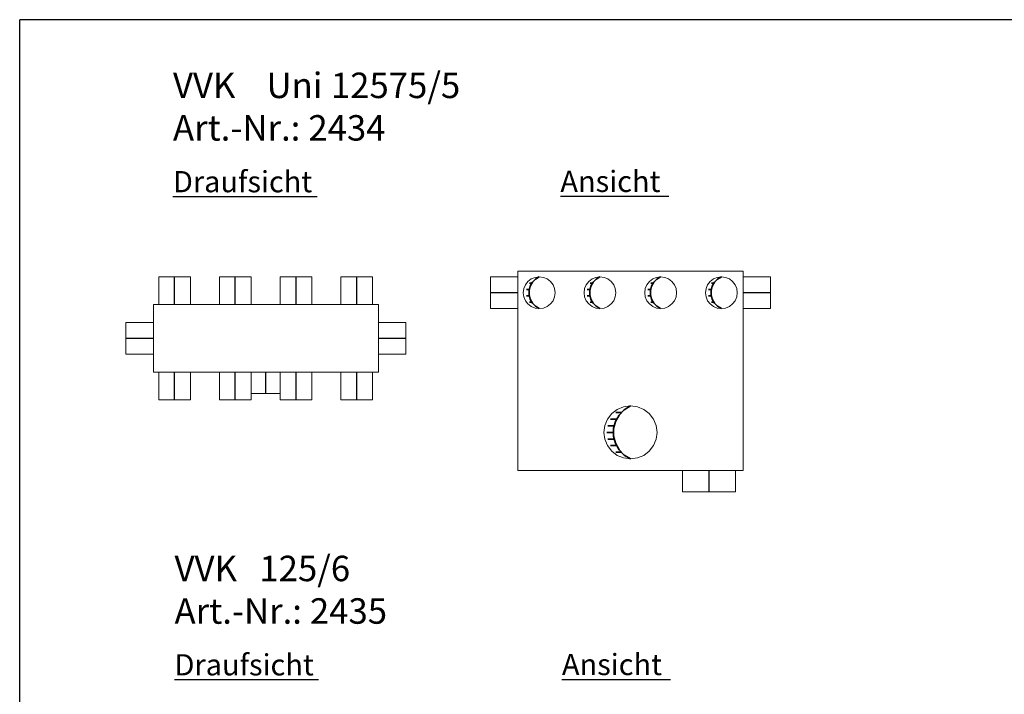
# Model space of a CAD drawing. Extents: x 0.5 to 26.2, y 0.1 to 7.2.
# Drawn here: x 0.5 to 2.8, y 5.6 to 7.2 of the extents above; entities that cross this region are included whole.
import ezdxf
from ezdxf.lldxf.tags import DXFTag

# ---------------------------------------------------------------- set-up
doc = ezdxf.new("R2010")
doc.units = 0
doc.header["$LTSCALE"] = 0.05
doc.layers.get('0').update_dxf_attribs({"lineweight": 15})
doc.layers.add('L_Klimageraet', color=7, linetype='Continuous', lineweight=15, true_color=0xababab)
doc.layers.add('L_Zuluft', color=6, linetype='Continuous', lineweight=15, true_color=0xff00ff)
doc.layers.add('X_SKOPF', color=7, linetype='Continuous', lineweight=25)
doc.styles.get("Standard").update_dxf_attribs({"font": 'arial.ttf'})
tags = doc.linetypes.add('STRICHPUNKT2', pattern=[0.5, 0.25, -0.125, 0, -0.125]).pattern_tags.tags
tags[10:11] = [DXFTag(74, 4), DXFTag(75, 0), DXFTag(340, '0'), DXFTag(46, 1.0), DXFTag(50, 0.0), DXFTag(44, 0.0), DXFTag(45, 0.0)]
tags[8:9] = [DXFTag(74, 4), DXFTag(75, 0), DXFTag(340, '0'), DXFTag(46, 1.0), DXFTag(50, 0.0), DXFTag(44, 0.0), DXFTag(45, 0.0)]
tags[6:7] = [DXFTag(74, 4), DXFTag(75, 0), DXFTag(340, '0'), DXFTag(46, 1.0), DXFTag(50, 0.0), DXFTag(44, 0.0), DXFTag(45, 0.0)]
tags[4:5] = [DXFTag(74, 4), DXFTag(75, 0), DXFTag(340, '0'), DXFTag(46, 1.0), DXFTag(50, 0.0), DXFTag(44, 0.0), DXFTag(45, 0.0)]

# ---------------------------------------------------------------- blocks, each defined once
blk = doc.blocks.new('MText-A0JWT7MHC3', base_point=(0.8271, 6.7708))
at = {"color": 7, "linetype": 'ByBlock', "lineweight": -2, "true_color": 0xffffff}
blk.add_line((0.8271, 6.7708), (1.1664, 6.7708), dxfattribs=at)
at = {"color": 7, "linetype": 'ByBlock', "lineweight": -2, "true_color": 0xffffff, "insert": (0.8271, 6.8308), "char_height": 0.05, "attachment_point": 1}
blk.add_mtext('{\\fArial|b1|i0;Draufsicht}', dxfattribs=at)
blk = doc.blocks.new('MText-A0JWT7MJC3', base_point=(0.8271, 6.9025))
at = {"color": 0, "linetype": 'ByBlock', "lineweight": -2, "char_height": 0.06, "attachment_point": 1}
for s, insert in [('{\\fArial;VVK}', (0.8271, 7.0627)), ('{\\fArial;Uni}', (1.0475, 7.0627)), ('{\\fArial;12575/5}', (1.199, 7.0627)), ('{\\fArial;Art.-Nr.:}', (0.8271, 6.9625)), ('{\\fArial;2434}', (1.1459, 6.9625))]:
    blk.add_mtext(s, dxfattribs=dict(at, insert=insert))
blk = doc.blocks.new('MText-A0JWT7MLC3', base_point=(1.7395, 6.7715))
at = {"color": 0, "linetype": 'ByBlock', "lineweight": -2}
blk.add_line((1.7395, 6.7715), (1.9951, 6.7715), dxfattribs=at)
at = {"color": 0, "linetype": 'ByBlock', "lineweight": -2, "insert": (1.7395, 6.8315), "char_height": 0.05, "attachment_point": 1}
blk.add_mtext('{\\fArial|b1|i0;Ansicht}', dxfattribs=at)
blk = doc.blocks.new('MText-A0JWT7OLC3', base_point=(0.8308, 5.6326))
at = {"color": 7, "linetype": 'ByBlock', "lineweight": -2, "true_color": 0xffffff}
blk.add_line((0.8308, 5.6326), (1.1701, 5.6326), dxfattribs=at)
at = {"color": 7, "linetype": 'ByBlock', "lineweight": -2, "true_color": 0xffffff, "insert": (0.8308, 5.6926), "char_height": 0.05, "attachment_point": 1}
blk.add_mtext('{\\fArial|b1|i0;Draufsicht}', dxfattribs=at)
blk = doc.blocks.new('MText-A0JWT7ONC3', base_point=(0.8308, 5.7643))
at = {"color": 0, "linetype": 'ByBlock', "lineweight": -2, "char_height": 0.06, "attachment_point": 1}
for s, insert in [('{\\fArial;VVK}', (0.8308, 5.9245)), ('{\\fArial;125/6}', (1.0305, 5.9245)), ('{\\fArial;Art.-Nr.:}', (0.8308, 5.8243)), ('{\\fArial;2435}', (1.1496, 5.8243))]:
    blk.add_mtext(s, dxfattribs=dict(at, insert=insert))
blk = doc.blocks.new('MText-A0JWT7OPC3', base_point=(1.7432, 5.6333))
at = {"color": 0, "linetype": 'ByBlock', "lineweight": -2}
blk.add_line((1.7432, 5.6333), (1.9988, 5.6333), dxfattribs=at)
at = {"color": 0, "linetype": 'ByBlock', "lineweight": -2, "insert": (1.7432, 5.6933), "char_height": 0.05, "attachment_point": 1}
blk.add_mtext('{\\fArial|b1|i0;Ansicht}', dxfattribs=at)
blk = doc.blocks.new('VVK Uni 125 75-5-A0JWT7WDC3', base_point=(0.9834, 6.3066))
at = {"color": 0, "linetype": 'STRICHPUNKT2', "lineweight": 25}
blk.add_line((1.0459, 6.3066), (1.0459, 6.3566), dxfattribs=at)
at = {"color": 0, "linetype": 'ByBlock', "lineweight": -2}
for p, q in [((1.02, 6.3066), (1.0114, 6.3066)), ((1.0718, 6.3066), (1.02, 6.3066)), ((1.0794, 6.3066), (1.0718, 6.3066))]:
    blk.add_line(p, q, dxfattribs=at)
blk = doc.blocks.new('VVK Uni 125 75-5-A0JWT7WFC3', base_point=(1.3109, 6.3991))
at = {"color": 0, "linetype": 'ByBlock', "lineweight": -2}
for p, q in [((1.3759, 6.4741), (1.3109, 6.4741)), ((1.3759, 6.4741), (1.3759, 6.4522)), ((1.3759, 6.4522), (1.3759, 6.4211)), ((1.3759, 6.4211), (1.3759, 6.3991)), ((1.3109, 6.3991), (1.3759, 6.3991))]:
    blk.add_line(p, q, dxfattribs=at)
at = {"color": 0, "linetype": 'STRICHPUNKT2', "lineweight": 25}
blk.add_line((1.3759, 6.4366), (1.3109, 6.4366), dxfattribs=at)
blk = doc.blocks.new('VVK Uni 125 75-5-A0JWT7WHC3', base_point=(0.7159, 6.3991))
at = {"color": 0, "linetype": 'ByBlock', "lineweight": -2}
for p, q in [((0.7809, 6.4741), (0.7159, 6.4741)), ((0.7159, 6.4741), (0.7159, 6.4522)), ((0.7159, 6.4522), (0.7159, 6.4211)), ((0.7159, 6.4211), (0.7159, 6.3991)), ((0.7159, 6.3991), (0.7809, 6.3991))]:
    blk.add_line(p, q, dxfattribs=at)
at = {"color": 0, "linetype": 'STRICHPUNKT2', "lineweight": 25}
blk.add_line((0.7809, 6.4366), (0.7159, 6.4366), dxfattribs=at)
blk = doc.blocks.new('VVK Uni 125 75-5-A0JWT7WJC3', base_point=(0.9364, 6.2916))
at = {"color": 0, "linetype": 'ByBlock', "lineweight": -2}
for p, q in [((0.9364, 6.3566), (0.9364, 6.2916)), ((1.0114, 6.2916), (1.0114, 6.3566)), ((0.9584, 6.2916), (0.9364, 6.2916)), ((0.9895, 6.2916), (0.9584, 6.2916)), ((1.0114, 6.2916), (0.9895, 6.2916))]:
    blk.add_line(p, q, dxfattribs=at)
at = {"color": 0, "linetype": 'STRICHPUNKT2', "lineweight": 25}
blk.add_line((0.9739, 6.2916), (0.9739, 6.3566), dxfattribs=at)
blk = doc.blocks.new('VVK Uni 125 75-5-A0JWT7WLC3', base_point=(1.0794, 6.2916))
at = {"color": 0, "linetype": 'ByBlock', "lineweight": -2}
for p, q in [((1.0794, 6.3566), (1.0794, 6.2916)), ((1.1544, 6.2916), (1.1544, 6.3566)), ((1.1014, 6.2916), (1.0794, 6.2916)), ((1.1325, 6.2916), (1.1014, 6.2916)), ((1.1544, 6.2916), (1.1325, 6.2916))]:
    blk.add_line(p, q, dxfattribs=at)
at = {"color": 0, "linetype": 'STRICHPUNKT2', "lineweight": 25}
blk.add_line((1.1169, 6.2916), (1.1169, 6.3566), dxfattribs=at)
blk = doc.blocks.new('VVK Uni 125 75-5-A0JWT7WNC3', base_point=(1.2224, 6.2916))
at = {"color": 0, "linetype": 'ByBlock', "lineweight": -2}
for p, q in [((1.2224, 6.3566), (1.2224, 6.2916)), ((1.2974, 6.2916), (1.2974, 6.3566)), ((1.2444, 6.2916), (1.2224, 6.2916)), ((1.2755, 6.2916), (1.2444, 6.2916)), ((1.2974, 6.2916), (1.2755, 6.2916))]:
    blk.add_line(p, q, dxfattribs=at)
at = {"color": 0, "linetype": 'STRICHPUNKT2', "lineweight": 25}
blk.add_line((1.2599, 6.2916), (1.2599, 6.3566), dxfattribs=at)
blk = doc.blocks.new('VVK Uni 125 75-5-A0JWT7WPC3', base_point=(0.7934, 6.2916))
at = {"color": 0, "linetype": 'ByBlock', "lineweight": -2}
for p, q in [((0.7934, 6.3566), (0.7934, 6.2916)), ((0.8684, 6.2916), (0.8684, 6.3566)), ((0.8154, 6.2916), (0.7934, 6.2916)), ((0.8465, 6.2916), (0.8154, 6.2916)), ((0.8684, 6.2916), (0.8465, 6.2916))]:
    blk.add_line(p, q, dxfattribs=at)
at = {"color": 0, "linetype": 'STRICHPUNKT2', "lineweight": 25}
blk.add_line((0.8309, 6.2916), (0.8309, 6.3566), dxfattribs=at)
blk = doc.blocks.new('VVK Uni 125 75-5-A0JWT7WRC3', base_point=(0.9364, 6.5166))
at = {"color": 0, "linetype": 'ByBlock', "lineweight": -2}
for p, q in [((0.9364, 6.5816), (0.9364, 6.5166)), ((0.9584, 6.5816), (0.9364, 6.5816)), ((0.9895, 6.5816), (0.9584, 6.5816)), ((1.0114, 6.5816), (0.9895, 6.5816)), ((1.0114, 6.5166), (1.0114, 6.5816))]:
    blk.add_line(p, q, dxfattribs=at)
at = {"color": 0, "linetype": 'STRICHPUNKT2', "lineweight": 25}
blk.add_line((0.9739, 6.5166), (0.9739, 6.5816), dxfattribs=at)
blk = doc.blocks.new('VVK Uni 125 75-5-A0JWT7WTC3', base_point=(1.0794, 6.5166))
at = {"color": 0, "linetype": 'ByBlock', "lineweight": -2}
for p, q in [((1.0794, 6.5816), (1.0794, 6.5166)), ((1.1014, 6.5816), (1.0794, 6.5816)), ((1.1325, 6.5816), (1.1014, 6.5816)), ((1.1544, 6.5816), (1.1325, 6.5816)), ((1.1544, 6.5166), (1.1544, 6.5816))]:
    blk.add_line(p, q, dxfattribs=at)
at = {"color": 0, "linetype": 'STRICHPUNKT2', "lineweight": 25}
blk.add_line((1.1169, 6.5166), (1.1169, 6.5816), dxfattribs=at)
blk = doc.blocks.new('VVK Uni 125 75-5-A0JWT7WVC3', base_point=(1.2224, 6.5166))
at = {"color": 0, "linetype": 'ByBlock', "lineweight": -2}
for p, q in [((1.2224, 6.5816), (1.2224, 6.5166)), ((1.2444, 6.5816), (1.2224, 6.5816)), ((1.2755, 6.5816), (1.2444, 6.5816)), ((1.2974, 6.5816), (1.2755, 6.5816)), ((1.2974, 6.5166), (1.2974, 6.5816))]:
    blk.add_line(p, q, dxfattribs=at)
at = {"color": 0, "linetype": 'STRICHPUNKT2', "lineweight": 25}
blk.add_line((1.2599, 6.5166), (1.2599, 6.5816), dxfattribs=at)
blk = doc.blocks.new('VVK Uni 125 75-5-A0JWT7WXC3', base_point=(0.7934, 6.5166))
at = {"color": 0, "linetype": 'ByBlock', "lineweight": -2}
for p, q in [((0.7934, 6.5816), (0.7934, 6.5166)), ((0.8154, 6.5816), (0.7934, 6.5816)), ((0.8465, 6.5816), (0.8154, 6.5816)), ((0.8684, 6.5816), (0.8465, 6.5816)), ((0.8684, 6.5166), (0.8684, 6.5816))]:
    blk.add_line(p, q, dxfattribs=at)
at = {"color": 0, "linetype": 'STRICHPUNKT2', "lineweight": 25}
blk.add_line((0.8309, 6.5166), (0.8309, 6.5816), dxfattribs=at)
blk = doc.blocks.new('VVK Uni 125 75-5-A0JWT7WZC3', base_point=(0.7809, 6.3566))
at = {"color": 0, "linetype": 'ByBlock', "lineweight": -2}
for p, q in [((0.7809, 6.5166), (1.3109, 6.5166)), ((0.7809, 6.3566), (0.7809, 6.5166)), ((1.3109, 6.3566), (1.3109, 6.5166)), ((0.7809, 6.3566), (1.3109, 6.3566))]:
    blk.add_line(p, q, dxfattribs=at)
blk = doc.blocks.new('VVK Uni 125 75-5-A0JWT7X1C3', base_point=(1.8422, 6.1526))
at = {"color": 0, "linetype": 'ByBlock', "lineweight": -2}
for p, q in [((1.8605, 6.2593), (1.8735, 6.2693)), ((1.8735, 6.2693), (1.8885, 6.2755)), ((1.8885, 6.2755), (1.9047, 6.2776)), ((1.9047, 6.2776), (1.9209, 6.2755)), ((1.9209, 6.2755), (1.936, 6.2693)), ((1.936, 6.2693), (1.9489, 6.2593)), ((1.8443, 6.2313), (1.8506, 6.2464)), ((1.8506, 6.2464), (1.8605, 6.2593)), ((1.9489, 6.2593), (1.9588, 6.2464)), ((1.9588, 6.2464), (1.9651, 6.2313)), ((1.8422, 6.2151), (1.8443, 6.2313)), ((1.8443, 6.199), (1.8422, 6.2151)), ((1.9651, 6.2313), (1.9672, 6.2151)), ((1.9672, 6.2151), (1.9651, 6.199)), ((1.8506, 6.1839), (1.8443, 6.199)), ((1.9651, 6.199), (1.9588, 6.1839)), ((1.8605, 6.1709), (1.8506, 6.1839)), ((1.8735, 6.161), (1.8605, 6.1709)), ((1.9489, 6.1709), (1.936, 6.161)), ((1.9588, 6.1839), (1.9489, 6.1709)), ((1.8885, 6.1548), (1.8735, 6.161)), ((1.9047, 6.1526), (1.8885, 6.1548)), ((1.9209, 6.1548), (1.9047, 6.1526)), ((1.936, 6.161), (1.9209, 6.1548))]:
    blk.add_line(p, q, dxfattribs=at)
at = {"color": 0, "lineweight": 35}
for p, q in [((1.8704, 6.262), (1.8827, 6.262)), ((1.8898, 6.2686), (1.8776, 6.256)), ((1.9047, 6.2776), (1.8898, 6.2686)), ((1.8576, 6.2464), (1.8716, 6.2464)), ((1.8691, 6.2408), (1.8646, 6.2239)), ((1.8776, 6.256), (1.8691, 6.2408)), ((1.8492, 6.2151), (1.8641, 6.2151)), ((1.8512, 6.2308), (1.8659, 6.2308)), ((1.8646, 6.2239), (1.8646, 6.2064)), ((1.8512, 6.1995), (1.8659, 6.1995)), ((1.8646, 6.2064), (1.8691, 6.1895)), ((1.8576, 6.1839), (1.8716, 6.1839)), ((1.8691, 6.1895), (1.8776, 6.1743)), ((1.8776, 6.1743), (1.8898, 6.1617)), ((1.8704, 6.1683), (1.8827, 6.1683)), ((1.8898, 6.1617), (1.9047, 6.1526))]:
    blk.add_line(p, q, dxfattribs=at)
blk = doc.blocks.new('VVK Uni 125 75-5-A0JWT7X3C3', base_point=(2.1697, 6.5066))
at = {"color": 0, "linetype": 'ByBlock', "lineweight": -2}
for p, q in [((2.2347, 6.5816), (2.1697, 6.5816)), ((2.2347, 6.5816), (2.2347, 6.5597)), ((2.2347, 6.5597), (2.2347, 6.5286)), ((2.2347, 6.5286), (2.2347, 6.5066)), ((2.1697, 6.5066), (2.2347, 6.5066))]:
    blk.add_line(p, q, dxfattribs=at)
at = {"color": 0, "linetype": 'STRICHPUNKT2', "lineweight": 25}
blk.add_line((2.2347, 6.5441), (2.1697, 6.5441), dxfattribs=at)
blk = doc.blocks.new('VVK Uni 125 75-5-A0JWT7X5C3', base_point=(2.0272, 6.0751))
at = {"color": 0, "linetype": 'ByBlock', "lineweight": -2}
for p, q in [((2.0272, 6.1251), (2.0272, 6.0751)), ((2.1522, 6.0751), (2.1522, 6.1251)), ((2.0638, 6.0751), (2.0272, 6.0751)), ((2.1156, 6.0751), (2.0638, 6.0751)), ((2.1522, 6.0751), (2.1156, 6.0751))]:
    blk.add_line(p, q, dxfattribs=at)
at = {"color": 0, "linetype": 'STRICHPUNKT2', "lineweight": 25}
blk.add_line((2.0897, 6.0751), (2.0897, 6.1251), dxfattribs=at)
blk = doc.blocks.new('VVK Uni 125 75-5-A0JWT7X7C3', base_point=(1.5747, 6.5066))
at = {"color": 0, "linetype": 'ByBlock', "lineweight": -2}
for p, q in [((1.6397, 6.5816), (1.5747, 6.5816)), ((1.5747, 6.5816), (1.5747, 6.5597)), ((1.5747, 6.5597), (1.5747, 6.5286)), ((1.5747, 6.5286), (1.5747, 6.5066)), ((1.5747, 6.5066), (1.6397, 6.5066))]:
    blk.add_line(p, q, dxfattribs=at)
at = {"color": 0, "linetype": 'STRICHPUNKT2', "lineweight": 25}
blk.add_line((1.6397, 6.5441), (1.5747, 6.5441), dxfattribs=at)
blk = doc.blocks.new('VVK Uni 125 75-5-A0JWT7X9C3', base_point=(1.7952, 6.5066))
at = {"color": 0, "linetype": 'ByBlock', "lineweight": -2}
for p, q in [((1.7965, 6.5538), (1.8002, 6.5629)), ((1.8002, 6.5629), (1.8062, 6.5707)), ((1.8062, 6.5707), (1.814, 6.5766)), ((1.814, 6.5766), (1.823, 6.5804)), ((1.823, 6.5804), (1.8327, 6.5816)), ((1.8327, 6.5816), (1.8424, 6.5804)), ((1.8424, 6.5804), (1.8515, 6.5766)), ((1.8515, 6.5766), (1.8592, 6.5707)), ((1.8592, 6.5707), (1.8652, 6.5629)), ((1.8652, 6.5629), (1.8689, 6.5538)), ((1.7952, 6.5441), (1.7965, 6.5538)), ((1.7965, 6.5344), (1.7952, 6.5441)), ((1.8689, 6.5538), (1.8702, 6.5441)), ((1.8702, 6.5441), (1.8689, 6.5344)), ((1.8002, 6.5254), (1.7965, 6.5344)), ((1.8062, 6.5176), (1.8002, 6.5254)), ((1.814, 6.5117), (1.8062, 6.5176)), ((1.8592, 6.5176), (1.8515, 6.5117)), ((1.8652, 6.5254), (1.8592, 6.5176)), ((1.8689, 6.5344), (1.8652, 6.5254)), ((1.823, 6.5079), (1.814, 6.5117)), ((1.8327, 6.5066), (1.823, 6.5079)), ((1.8424, 6.5079), (1.8327, 6.5066)), ((1.8515, 6.5117), (1.8424, 6.5079))]:
    blk.add_line(p, q, dxfattribs=at)
at = {"color": 0, "lineweight": 35}
for p, q in [((1.8095, 6.5666), (1.815, 6.5666)), ((1.8165, 6.5687), (1.8113, 6.5595)), ((1.8237, 6.5762), (1.8165, 6.5687)), ((1.8327, 6.5816), (1.8237, 6.5762)), ((1.8027, 6.5516), (1.809, 6.5516)), ((1.8113, 6.5595), (1.8087, 6.5494)), ((1.8087, 6.5494), (1.8087, 6.5389)), ((1.8027, 6.5366), (1.809, 6.5366)), ((1.8087, 6.5389), (1.8113, 6.5288)), ((1.8095, 6.5216), (1.815, 6.5216)), ((1.8113, 6.5288), (1.8165, 6.5196)), ((1.8165, 6.5196), (1.8237, 6.5121)), ((1.8237, 6.5121), (1.8327, 6.5066))]:
    blk.add_line(p, q, dxfattribs=at)
blk = doc.blocks.new('VVK Uni 125 75-5-A0JWT7XBC3', base_point=(1.9382, 6.5066))
at = {"color": 0, "linetype": 'ByBlock', "lineweight": -2}
for p, q in [((1.9395, 6.5538), (1.9432, 6.5629)), ((1.9432, 6.5629), (1.9492, 6.5707)), ((1.9492, 6.5707), (1.957, 6.5766)), ((1.957, 6.5766), (1.966, 6.5804)), ((1.966, 6.5804), (1.9757, 6.5816)), ((1.9757, 6.5816), (1.9854, 6.5804)), ((1.9854, 6.5804), (1.9945, 6.5766)), ((1.9945, 6.5766), (2.0022, 6.5707)), ((2.0022, 6.5707), (2.0082, 6.5629)), ((2.0082, 6.5629), (2.0119, 6.5538)), ((1.9382, 6.5441), (1.9395, 6.5538)), ((1.9395, 6.5344), (1.9382, 6.5441)), ((2.0119, 6.5538), (2.0132, 6.5441)), ((2.0132, 6.5441), (2.0119, 6.5344)), ((1.9432, 6.5254), (1.9395, 6.5344)), ((1.9492, 6.5176), (1.9432, 6.5254)), ((1.957, 6.5117), (1.9492, 6.5176)), ((2.0022, 6.5176), (1.9945, 6.5117)), ((2.0082, 6.5254), (2.0022, 6.5176)), ((2.0119, 6.5344), (2.0082, 6.5254)), ((1.966, 6.5079), (1.957, 6.5117)), ((1.9757, 6.5066), (1.966, 6.5079)), ((1.9854, 6.5079), (1.9757, 6.5066)), ((1.9945, 6.5117), (1.9854, 6.5079))]:
    blk.add_line(p, q, dxfattribs=at)
at = {"color": 0, "lineweight": 35}
for p, q in [((1.9525, 6.5666), (1.958, 6.5666)), ((1.9595, 6.5687), (1.9543, 6.5595)), ((1.9667, 6.5762), (1.9595, 6.5687)), ((1.9757, 6.5816), (1.9667, 6.5762)), ((1.9457, 6.5516), (1.952, 6.5516)), ((1.9543, 6.5595), (1.9517, 6.5494)), ((1.9517, 6.5494), (1.9517, 6.5389)), ((1.9457, 6.5366), (1.952, 6.5366)), ((1.9517, 6.5389), (1.9543, 6.5288)), ((1.9525, 6.5216), (1.958, 6.5216)), ((1.9543, 6.5288), (1.9595, 6.5196)), ((1.9595, 6.5196), (1.9667, 6.5121)), ((1.9667, 6.5121), (1.9757, 6.5066))]:
    blk.add_line(p, q, dxfattribs=at)
blk = doc.blocks.new('VVK Uni 125 75-5-A0JWT7XDC3', base_point=(2.0812, 6.5066))
at = {"color": 0, "linetype": 'ByBlock', "lineweight": -2}
for p, q in [((2.0825, 6.5538), (2.0862, 6.5629)), ((2.0862, 6.5629), (2.0922, 6.5707)), ((2.0922, 6.5707), (2.1, 6.5766)), ((2.1, 6.5766), (2.109, 6.5804)), ((2.109, 6.5804), (2.1187, 6.5816)), ((2.1187, 6.5816), (2.1284, 6.5804)), ((2.1284, 6.5804), (2.1375, 6.5766)), ((2.1375, 6.5766), (2.1452, 6.5707)), ((2.1452, 6.5707), (2.1512, 6.5629)), ((2.1512, 6.5629), (2.1549, 6.5538)), ((2.0812, 6.5441), (2.0825, 6.5538)), ((2.0825, 6.5344), (2.0812, 6.5441)), ((2.1549, 6.5538), (2.1562, 6.5441)), ((2.1562, 6.5441), (2.1549, 6.5344)), ((2.0862, 6.5254), (2.0825, 6.5344)), ((2.0922, 6.5176), (2.0862, 6.5254)), ((2.1, 6.5117), (2.0922, 6.5176)), ((2.1452, 6.5176), (2.1375, 6.5117)), ((2.1512, 6.5254), (2.1452, 6.5176)), ((2.1549, 6.5344), (2.1512, 6.5254)), ((2.109, 6.5079), (2.1, 6.5117)), ((2.1187, 6.5066), (2.109, 6.5079)), ((2.1284, 6.5079), (2.1187, 6.5066)), ((2.1375, 6.5117), (2.1284, 6.5079))]:
    blk.add_line(p, q, dxfattribs=at)
at = {"color": 0, "lineweight": 35}
for p, q in [((2.0955, 6.5666), (2.101, 6.5666)), ((2.1025, 6.5687), (2.0973, 6.5595)), ((2.1097, 6.5762), (2.1025, 6.5687)), ((2.1187, 6.5816), (2.1097, 6.5762)), ((2.0887, 6.5516), (2.095, 6.5516)), ((2.0973, 6.5595), (2.0947, 6.5494)), ((2.0947, 6.5494), (2.0947, 6.5389)), ((2.0887, 6.5366), (2.095, 6.5366)), ((2.0947, 6.5389), (2.0973, 6.5288)), ((2.0955, 6.5216), (2.101, 6.5216)), ((2.0973, 6.5288), (2.1025, 6.5196)), ((2.1025, 6.5196), (2.1097, 6.5121)), ((2.1097, 6.5121), (2.1187, 6.5066))]:
    blk.add_line(p, q, dxfattribs=at)
blk = doc.blocks.new('VVK Uni 125 75-5-A0JWT7XFC3', base_point=(1.6522, 6.5066))
at = {"color": 0, "linetype": 'ByBlock', "lineweight": -2}
for p, q in [((1.6535, 6.5538), (1.6572, 6.5629)), ((1.6572, 6.5629), (1.6632, 6.5707)), ((1.6632, 6.5707), (1.671, 6.5766)), ((1.671, 6.5766), (1.68, 6.5804)), ((1.68, 6.5804), (1.6897, 6.5816)), ((1.6897, 6.5816), (1.6994, 6.5804)), ((1.6994, 6.5804), (1.7085, 6.5766)), ((1.7085, 6.5766), (1.7162, 6.5707)), ((1.7162, 6.5707), (1.7222, 6.5629)), ((1.7222, 6.5629), (1.7259, 6.5538)), ((1.6522, 6.5441), (1.6535, 6.5538)), ((1.6535, 6.5344), (1.6522, 6.5441)), ((1.7259, 6.5538), (1.7272, 6.5441)), ((1.7272, 6.5441), (1.7259, 6.5344)), ((1.6572, 6.5254), (1.6535, 6.5344)), ((1.6632, 6.5176), (1.6572, 6.5254)), ((1.671, 6.5117), (1.6632, 6.5176)), ((1.7162, 6.5176), (1.7085, 6.5117)), ((1.7222, 6.5254), (1.7162, 6.5176)), ((1.7259, 6.5344), (1.7222, 6.5254)), ((1.68, 6.5079), (1.671, 6.5117)), ((1.6897, 6.5066), (1.68, 6.5079)), ((1.6994, 6.5079), (1.6897, 6.5066)), ((1.7085, 6.5117), (1.6994, 6.5079))]:
    blk.add_line(p, q, dxfattribs=at)
at = {"color": 0, "lineweight": 35}
for p, q in [((1.6665, 6.5666), (1.672, 6.5666)), ((1.6735, 6.5687), (1.6683, 6.5595)), ((1.6807, 6.5762), (1.6735, 6.5687)), ((1.6897, 6.5816), (1.6807, 6.5762)), ((1.6597, 6.5516), (1.666, 6.5516)), ((1.6683, 6.5595), (1.6657, 6.5494)), ((1.6657, 6.5494), (1.6657, 6.5389)), ((1.6597, 6.5366), (1.666, 6.5366)), ((1.6657, 6.5389), (1.6683, 6.5288)), ((1.6665, 6.5216), (1.672, 6.5216)), ((1.6683, 6.5288), (1.6735, 6.5196)), ((1.6735, 6.5196), (1.6807, 6.5121)), ((1.6807, 6.5121), (1.6897, 6.5066))]:
    blk.add_line(p, q, dxfattribs=at)
blk = doc.blocks.new('VVK Uni 125 75-5-A0JWT7XHC3', base_point=(1.6397, 6.1251))
at = {"color": 0, "linetype": 'ByBlock', "lineweight": -2}
for p, q in [((1.6397, 6.5951), (2.1697, 6.5951)), ((1.6397, 6.1251), (1.6397, 6.5951)), ((2.1697, 6.1251), (2.1697, 6.5951)), ((1.6397, 6.1251), (2.1697, 6.1251))]:
    blk.add_line(p, q, dxfattribs=at)

msp = doc.modelspace()

# ---------------------------------------------------------------- linework, layer by layer
at = {"layer": 'X_SKOPF'}
for p in [(5.125, 7.1874), (0.4661, 0.125)]:
    msp.add_line(p, (0.4661, 7.1874), dxfattribs=at)

# ---------------------------------------------------------------- block references
at = {"layer": 'L_Klimageraet'}
for name, p in [('VVK Uni 125 75-5-A0JWT7XHC3', (1.6397, 6.1251)), ('VVK Uni 125 75-5-A0JWT7WZC3', (0.7809, 6.3566))]:
    msp.add_blockref(name, p, dxfattribs=at)
at = {"layer": 'L_Zuluft'}
for name, p in [('VVK Uni 125 75-5-A0JWT7WXC3', (0.7934, 6.5166)), ('VVK Uni 125 75-5-A0JWT7WRC3', (0.9364, 6.5166)), ('VVK Uni 125 75-5-A0JWT7WTC3', (1.0794, 6.5166)), ('VVK Uni 125 75-5-A0JWT7WVC3', (1.2224, 6.5166)), ('VVK Uni 125 75-5-A0JWT7X7C3', (1.5747, 6.5066)), ('VVK Uni 125 75-5-A0JWT7XFC3', (1.6522, 6.5066)), ('VVK Uni 125 75-5-A0JWT7X9C3', (1.7952, 6.5066)), ('VVK Uni 125 75-5-A0JWT7XBC3', (1.9382, 6.5066)), ('VVK Uni 125 75-5-A0JWT7XDC3', (2.0812, 6.5066)), ('VVK Uni 125 75-5-A0JWT7X3C3', (2.1697, 6.5066)), ('VVK Uni 125 75-5-A0JWT7WHC3', (0.7159, 6.3991)), ('VVK Uni 125 75-5-A0JWT7WFC3', (1.3109, 6.3991)), ('VVK Uni 125 75-5-A0JWT7WPC3', (0.7934, 6.2916)), ('VVK Uni 125 75-5-A0JWT7WJC3', (0.9364, 6.2916)), ('VVK Uni 125 75-5-A0JWT7WDC3', (0.9834, 6.3066)), ('VVK Uni 125 75-5-A0JWT7WLC3', (1.0794, 6.2916)), ('VVK Uni 125 75-5-A0JWT7WNC3', (1.2224, 6.2916)), ('VVK Uni 125 75-5-A0JWT7X1C3', (1.8422, 6.1526)), ('VVK Uni 125 75-5-A0JWT7X5C3', (2.0272, 6.0751))]:
    msp.add_blockref(name, p, dxfattribs=at)
at = {"layer": 'X_SKOPF'}
for name, p in [('MText-A0JWT7MJC3', (0.8271, 6.9025)), ('MText-A0JWT7MHC3', (0.8271, 6.7708)), ('MText-A0JWT7MLC3', (1.7395, 6.7715)), ('MText-A0JWT7ONC3', (0.8308, 5.7643)), ('MText-A0JWT7OLC3', (0.8308, 5.6326)), ('MText-A0JWT7OPC3', (1.7432, 5.6333))]:
    msp.add_blockref(name, p, dxfattribs=at)

doc.saveas('drawing.dxf')
